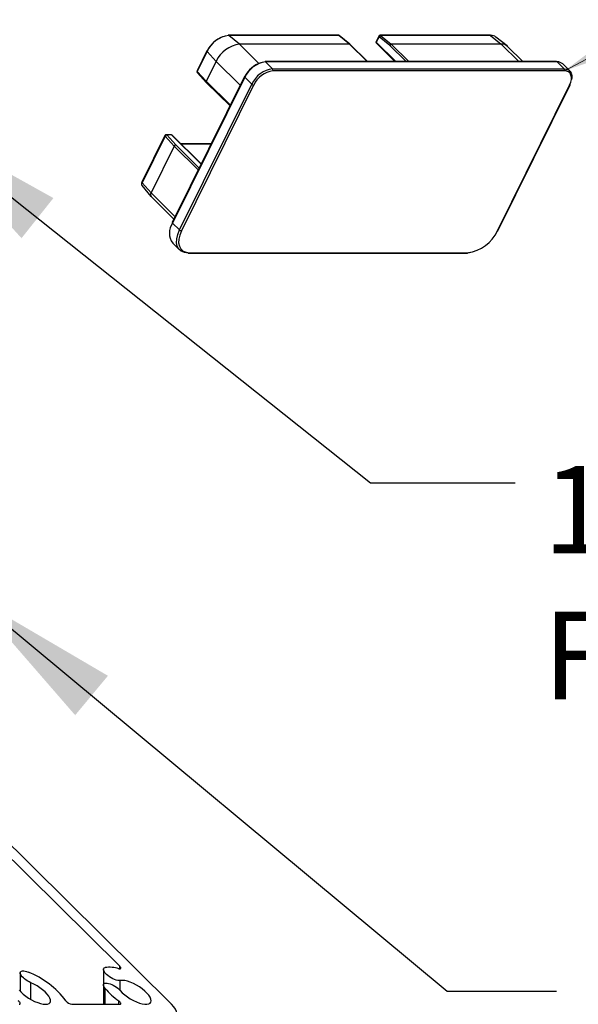
# Paper-space layout 'Sheet2' of a CAD drawing. Units: inches. Extents: x 0.1 to 10.9, y 0.1 to 8.4.
# Drawn here: x 3.3 to 3.8, y 3.2 to 4.1 of the extents above; entities that cross this region are included whole.
import ezdxf

# ---------------------------------------------------------------- set-up
doc = ezdxf.new("R2010")
doc.units = ezdxf.units.IN
doc.header["$MEASUREMENT"] = 0
doc.styles.add('SLDTEXTSTYLE6', font='TXT', dxfattribs={"width": 0.605, "bigfont": 'bigfont'})
doc.dimstyles.new('SLDDIMSTYLE4', dxfattribs={"dimtxt": 0.18, "dimasz": 0.13, "dimexe": 0, "dimexo": 0.0625, "dimgap": 0, "dimtad": 0, "dimtih": 1, "dimtoh": 1, "dimdec": 0, "dimrnd": 1e-09, "dimzin": 0, "dimdsep": 46, "dimtxsty": 'Standard', "dimsah": 1, "dimcen": 0.09, "dimadec": 0, "dimazin": 0, "dimtfac": 0.13, "dimtdec": 0, "dimtofl": 0, "dimtmove": 0, "dimatfit": 3, "dimfxl": 0, "dimfrac": 2, "dimtolj": 1, "dimtzin": 0, "dimarcsym": 0})

psp = doc.layouts.new('Sheet2')

# ---------------------------------------------------------------- linework, layer by layer
at = {"color": 7, "linetype": 'Continuous', "lineweight": 25}
for p, q in [((3.553, 4.05008), (3.4613, 4.05008)), ((3.47064, 4.04264), (3.46174, 4.04991)), ((3.55344, 4.04991), (3.46174, 4.04991)), ((3.56234, 4.04264), (3.55344, 4.04991)), ((3.56269, 4.04253), (3.55379, 4.04979)), ((3.58679, 4.04938), (3.58452, 4.04478)), ((3.58703, 4.04883), (3.58475, 4.04423)), ((3.5959, 4.04158), (3.58703, 4.04883)), ((3.67962, 4.05008), (3.58791, 4.05008)), ((3.58835, 4.04991), (3.59726, 4.04264)), ((3.68006, 4.04991), (3.58835, 4.04991)), ((3.68006, 4.04991), (3.68896, 4.04264)), ((3.6937, 4.04116), (3.68446, 4.04853)), ((3.56234, 4.04264), (3.47064, 4.04264)), ((3.5773, 4.02806), (3.56272, 4.0425)), ((3.58476, 4.04334), (3.60019, 4.02806)), ((3.68896, 4.04264), (3.59726, 4.04264)), ((3.70698, 4.02806), (3.69418, 4.04074)), ((3.4435, 4.0371), (3.43526, 4.02046)), ((3.44368, 4.03661), (3.43544, 4.01997)), ((3.45117, 4.0283), (3.44368, 4.03661)), ((3.45117, 4.0283), (3.44293, 4.01166)), ((3.73504, 4.02806), (3.49197, 4.02806)), ((3.49248, 4.02783), (3.49827, 4.0221)), ((3.73555, 4.02783), (3.49248, 4.02783)), ((3.74134, 4.0221), (3.73555, 4.02783)), ((3.746, 4.0204), (3.7402, 4.02614)), ((3.47486, 4.01559), (3.41465, 3.894)), ((3.47509, 4.01503), (3.41489, 3.89344)), ((3.43544, 4.01997), (3.44293, 4.01166)), ((3.43545, 4.01907), (3.44293, 4.01078)), ((3.48089, 4.0093), (3.47509, 4.01503)), ((3.49827, 4.0221), (3.74134, 4.0221)), ((3.74156, 4.02036), (3.49849, 4.02036)), ((3.42068, 3.88771), (3.48089, 4.0093)), ((3.48249, 4.00858), (3.42229, 3.88699)), ((3.44295, 4.01076), (3.46276, 3.99115)), ((3.68569, 3.88699), (3.74589, 4.00858)), ((3.68608, 3.88715), (3.74629, 4.00874)), ((3.40852, 3.96645), (3.38925, 3.92754)), ((3.40869, 3.96596), (3.38943, 3.92705)), ((3.41619, 3.95765), (3.40869, 3.96596)), ((3.41361, 3.96715), (3.40964, 3.96715)), ((3.41014, 3.96692), (3.41761, 3.95864)), ((3.41411, 3.96692), (3.41014, 3.96692)), ((3.43878, 3.94273), (3.41449, 3.96678)), ((3.41619, 3.95765), (3.39692, 3.91874)), ((3.44707, 3.95947), (3.42188, 3.95947)), ((3.38937, 3.92492), (3.39683, 3.91575)), ((3.39692, 3.91874), (3.38943, 3.92705)), ((3.39694, 3.91563), (3.41601, 3.89674)), ((3.41489, 3.89344), (3.42068, 3.88771)), ((3.41497, 3.87679), (3.42076, 3.87105)), ((3.42826, 3.86828), (3.66028, 3.86828)), ((3.42898, 3.86881), (3.661, 3.86881)), ((3.41394, 3.24219), (3.22612, 3.42819)), ((3.37085, 3.27393), (3.24712, 3.39645)), ((3.28784, 3.26846), (3.28784, 3.25321)), ((3.3572, 3.27132), (3.3572, 3.25832)), ((3.3572, 3.25832), (3.3572, 3.24219)), ((3.33095, 3.24219), (3.37085, 3.24219))]:
    psp.add_line(p, q, dxfattribs=at)
at = {"color": 8, "linetype": 'Continuous', "lineweight": 25}
for p, q in [((3.47064, 4.04264), (3.48684, 4.0266)), ((3.57707, 4.02806), (3.56234, 4.04264)), ((3.58475, 4.04423), (3.60108, 4.02806)), ((3.60955, 4.02806), (3.5959, 4.04158)), ((3.59726, 4.04264), (3.61198, 4.02806)), ((3.68896, 4.04264), (3.70368, 4.02806)), ((3.45117, 4.0283), (3.47129, 4.00838)), ((3.44293, 4.01166), (3.46305, 3.99174)), ((3.4387, 3.94257), (3.41411, 3.96692)), ((3.43631, 3.93773), (3.41619, 3.95765)), ((3.41761, 3.95864), (3.4371, 3.93934)), ((3.44696, 3.95924), (3.4221, 3.95924)), ((3.39692, 3.91874), (3.41704, 3.89882)), ((3.37085, 3.27174), (3.37085, 3.27393)), ((3.2968, 3.24624), (3.2968, 3.26019)), ((3.37129, 3.25364), (3.37129, 3.26204)), ((3.35873, 3.24219), (3.35873, 3.25526)), ((3.36998, 3.24219), (3.36998, 3.24512))]:
    psp.add_line(p, q, dxfattribs=at)
at = {"color": 7, "linetype": 'Continuous', "lineweight": 0, "flags": 128}
psp.add_lwpolyline([(4.0208, 4.12046), (3.92972, 4.12046), (3.74156, 4.02036)], dxfattribs=at)
at = {"color": 7, "linetype": 'Continuous', "lineweight": 25, "flags": 128}
for points in [[(3.74134, 4.0221), (3.74337, 4.02185), (3.74509, 4.02112), (3.74641, 4.01994), (3.7473, 4.01835), (3.74771, 4.01641), (3.74763, 4.0142), (3.74746, 4.01323)], [(3.74589, 4.00858), (3.74683, 4.01088), (3.74735, 4.01309), (3.74742, 4.01512), (3.74704, 4.01691), (3.74622, 4.01837), (3.745, 4.01946), (3.74343, 4.02013), (3.74156, 4.02036)], [(3.42775, 3.86851), (3.4247, 3.86888), (3.42213, 3.86997), (3.42014, 3.87174), (3.41882, 3.87413), (3.41819, 3.87704), (3.41831, 3.88036), (3.41915, 3.88396), (3.42068, 3.88771)], [(3.42229, 3.88699), (3.42084, 3.88344), (3.42004, 3.88003), (3.41993, 3.87689), (3.42052, 3.87414), (3.42178, 3.87188), (3.42366, 3.8702), (3.42609, 3.86916), (3.42898, 3.86881)], [(3.66503, 3.86935), (3.66319, 3.86888), (3.65977, 3.86851)], [(3.2968, 3.26019), (3.29544, 3.26082), (3.29409, 3.26157), (3.29278, 3.26241), (3.29157, 3.26331), (3.29047, 3.26426), (3.28953, 3.26521), (3.28878, 3.26614), (3.28824, 3.26703), (3.28792, 3.26784), (3.28784, 3.26856), (3.28799, 3.26915), (3.28838, 3.26961), (3.28899, 3.26991), (3.2898, 3.27005), (3.29079, 3.27002), (3.29192, 3.26983), (3.29317, 3.26948), (3.2945, 3.26899)], [(3.37129, 3.26204), (3.37033, 3.26198), (3.36919, 3.26211), (3.3679, 3.26242), (3.36652, 3.26291), (3.36509, 3.26354), (3.36365, 3.26432), (3.36226, 3.26519), (3.36096, 3.26615), (3.3598, 3.26714), (3.35882, 3.26815), (3.35805, 3.26914), (3.35752, 3.27007), (3.35724, 3.2709), (3.35722, 3.27162), (3.35748, 3.2722), (3.35798, 3.27262), (3.35873, 3.27286)], [(3.36998, 3.27187), (3.37049, 3.27176), (3.37094, 3.27174), (3.3713, 3.27179), (3.37156, 3.27193), (3.37172, 3.27214), (3.37177, 3.27241), (3.3717, 3.27274), (3.37152, 3.27311), (3.37123, 3.27351), (3.37085, 3.27393)], [(3.28689, 3.25433), (3.28844, 3.25256), (3.29033, 3.25078), (3.29249, 3.24905), (3.29486, 3.24741), (3.29736, 3.24593), (3.2999, 3.24464), (3.30242, 3.2436), (3.30482, 3.24283), (3.30703, 3.24235), (3.30898, 3.24219), (3.31062, 3.24235), (3.31187, 3.24283), (3.31272, 3.2436), (3.31312, 3.24464), (3.31307, 3.24593), (3.31257, 3.24741), (3.31163, 3.24905), (3.31029, 3.25078), (3.30858, 3.25256), (3.30657, 3.25433), (3.3043, 3.25603), (3.30187, 3.2576), (3.29934, 3.25901), (3.2968, 3.26019)], [(3.35873, 3.25526), (3.35802, 3.25619), (3.35752, 3.25706), (3.35725, 3.25786), (3.35721, 3.25855), (3.35741, 3.25912), (3.35784, 3.25954), (3.35849, 3.25981), (3.35934, 3.25992), (3.36036, 3.25986), (3.36152, 3.25964), (3.36279, 3.25926), (3.36412, 3.25873), (3.36549, 3.25808), (3.36683, 3.25731), (3.36812, 3.25646), (3.36932, 3.25554), (3.37039, 3.2546), (3.37129, 3.25364)], [(3.37129, 3.25364), (3.37298, 3.25187), (3.37498, 3.2501), (3.37723, 3.24839), (3.37966, 3.24681), (3.38219, 3.2454), (3.38473, 3.2442), (3.38721, 3.24326), (3.38954, 3.2426), (3.39166, 3.24225), (3.3935, 3.24222), (3.39499, 3.2425), (3.39609, 3.24309), (3.39677, 3.24397), (3.39699, 3.24512), (3.39677, 3.24648), (3.39609, 3.24803), (3.39499, 3.24971), (3.3935, 3.25147), (3.39166, 3.25326), (3.38954, 3.255), (3.38721, 3.25666), (3.38473, 3.25818), (3.38219, 3.2595), (3.37966, 3.26059), (3.37723, 3.26141), (3.37498, 3.26193), (3.37298, 3.26214), (3.37129, 3.26204)], [(3.28702, 3.24219), (3.2874, 3.24223), (3.28768, 3.24235), (3.28786, 3.24254), (3.28793, 3.2428), (3.28788, 3.24312), (3.28773, 3.24349), (3.28746, 3.24388), (3.2871, 3.2443), (3.28665, 3.24471), (3.28614, 3.24512)], [(3.37085, 3.24219), (3.37123, 3.24223), (3.37152, 3.24235), (3.3717, 3.24254), (3.37177, 3.2428), (3.37172, 3.24312), (3.37156, 3.24349), (3.3713, 3.24388), (3.37094, 3.2443), (3.37049, 3.24471), (3.36998, 3.24512)], [(3.41394, 3.23125), (3.41589, 3.23146), (3.41733, 3.23209), (3.41822, 3.2331), (3.41852, 3.23446), (3.41822, 3.23611), (3.41733, 3.23801), (3.41589, 3.24006), (3.41394, 3.24219)]]:
    psp.add_lwpolyline(points, dxfattribs=at)
at = {"color": 7, "linetype": 'Continuous', "lineweight": 25}
for centre, radius, start, end in [((3.46479, 4.02685), 0.02326, 97.5398, 155.1809), ((3.46487, 4.02695), 0.02337, 110.73797, 153.8044), ((3.46128, 4.04938), 0.000697, 49.39788, 89.05761), ((3.553, 4.04882), 0.00126, 50.8311, 89.89356), ((3.58791, 4.04882), 0.00125, 90.03706, 153.63874), ((3.58859, 4.04826), 0.00166, 98.27817, 160.17628), ((3.6796, 4.04938), 0.000693, 49.26605, 89.08841), ((3.68036, 4.04316), 0.00676, 52.72802, 92.61091), ((3.47393, 4.01777), 0.02508, 97.54311, 155.17801), ((3.56237, 4.04212), 0.000518, 46.74623, 92.41577), ((3.58564, 4.04423), 0.00125, 153.67184, 225.26037), ((3.5975, 4.04092), 0.00173, 98.02052, 157.60957), ((3.68932, 4.03552), 0.00713, 47.06828, 92.88274), ((3.44383, 4.03686), 0.000409, 80.68555, 143.87849), ((3.49542, 4.00564), 0.02239, 97.54009, 155.18204), ((3.49513, 4.00607), 0.02211, 108.20057, 154.02581), ((3.49196, 4.02736), 0.000699, 42.60786, 89.35645), ((3.73503, 4.02736), 0.000703, 42.72292, 89.24139), ((3.73587, 4.02147), 0.00637, 47.08877, 92.87549), ((3.43638, 4.01991), 0.00125, 153.58384, 222.15547), ((3.47518, 4.01535), 0.000403, 80.15907, 144.40497), ((3.50121, 3.9999), 0.0224, 97.54246, 155.17598), ((3.50119, 3.99993), 0.0206, 97.5411, 155.18056), ((3.49707, 4.02106), 0.00159, 333.56225, 40.6545), ((3.74014, 4.02107), 0.00158, 333.44168, 40.77508), ((3.4436, 4.01123), 0.000802, 146.93324, 215.59465), ((3.48269, 4.01119), 0.00261, 226.28156, 265.67719), ((3.74578, 4.00886), 0.000518, 347.40076, 58.64509), ((3.40964, 3.9659), 0.00125, 90.03706, 153.63874), ((3.41022, 3.96524), 0.00168, 92.42699, 154.63162), ((3.41361, 3.9659), 0.00125, 45.19406, 90.03412), ((3.41776, 3.95691), 0.00174, 94.93321, 154.85405), ((3.39909, 3.9172), 0.00266, 144.54899, 216.01325), ((3.42651, 3.88517), 0.01426, 144.5516, 216.00545), ((3.4152, 3.8939), 0.000551, 169.97887, 236.31583), ((3.42249, 3.88959), 0.00261, 226.26747, 265.69127), ((3.65683, 3.90033), 0.0318, 277.54095, 335.18306), ((3.42827, 3.86898), 0.000703, 222.72292, 269.24139), ((3.26846, 3.20208), 0.07179, 36.83106, 68.73335), ((3.36196, 3.24532), 0.02772, 73.19578, 96.69245), ((3.40886, 3.29955), 0.06689, 221.45522, 234.45487), ((3.33177, 3.24939), 0.00724, 216.1429, 263.53536)]:
    psp.add_arc(centre, radius, start, end, dxfattribs=at)
at = {"color": 8, "linetype": 'Continuous', "lineweight": 25}
for centre, radius, start, end in [((3.55299, 4.04938), 0.0007, 49.46568, 88.98981), ((3.55346, 4.04938), 0.000531, 51.61628, 92.03548), ((3.58733, 4.04928), 0.000551, 169.97887, 236.31583), ((3.5879, 4.04938), 0.000697, 49.39788, 89.05761), ((3.58503, 4.04467), 0.000522, 167.87961, 238.41509), ((3.58537, 4.04379), 0.000761, 144.50062, 215.95351), ((3.44394, 4.03698), 0.000457, 164.87626, 234.71666), ((3.4357, 4.02035), 0.000459, 164.99654, 234.35436), ((3.4361, 4.01953), 0.000792, 146.43794, 215.65346), ((3.47537, 4.01548), 0.000522, 167.87961, 238.41509), ((3.74596, 4.00898), 0.000401, 260.04833, 324.48943), ((3.40899, 3.96634), 0.000481, 166.87998, 232.75651), ((3.40962, 3.96643), 0.00072, 43.25634, 88.59737), ((3.41359, 3.96643), 0.000722, 43.30692, 88.54679), ((3.41414, 3.96642), 0.000505, 46.91014, 93.0511), ((3.391, 3.92594), 0.00192, 144.7441, 211.77682), ((3.38969, 3.92742), 0.000457, 164.87626, 234.71666), ((3.68576, 3.88738), 0.000401, 259.94523, 324.47359), ((3.4282, 3.86912), 0.000841, 274.05012, 338.64253), ((3.6602, 3.86914), 0.00086, 274.7757, 337.82837)]:
    psp.add_arc(centre, radius, start, end, dxfattribs=at)
at = {"color": 7, "linetype": 'Continuous', "lineweight": 25}
psp.add_open_spline([(3.38925, 3.92754), (3.38912, 3.92723), (3.38888, 3.92663), (3.38894, 3.92574), (3.38914, 3.92514), (3.38936, 3.92495), (3.38939, 3.92493)], degree=3, knots=[0, 0, 0, 0, 0.363638, 0.680871, 0.96055, 1, 1, 1, 1], dxfattribs=at)
at = {"color": 7, "linetype": 'Continuous', "lineweight": 0}
psp.add_solid([(3.74156, 4.02036), (3.86572, 4.06376), (3.84693, 4.09907)], dxfattribs=at)

# ---------------------------------------------------------------- texts
at = {"color": 7, "linetype": 'Continuous', "lineweight": 0, "insert": (3.72371, 3.691), "char_height": 0.0729167, "attachment_point": 1, "style": 'SLDTEXTSTYLE6'}
psp.add_mtext('1/4\\M+18168-20  x 1\\M+18168 FLAT HEAD TF SCREW', dxfattribs=at)

# ---------------------------------------------------------------- leaders
at = {"color": 7, "linetype": 'Continuous', "lineweight": 0}
for points in [[(3.20043, 3.97844), (3.58, 3.67702), (3.70052, 3.67702)], [(3.24734, 3.58271), (3.64393, 3.25323), (3.73501, 3.25323)]]:
    psp.add_leader(points, dimstyle='SLDDIMSTYLE4', dxfattribs=at)

doc.saveas('drawing.dxf')
